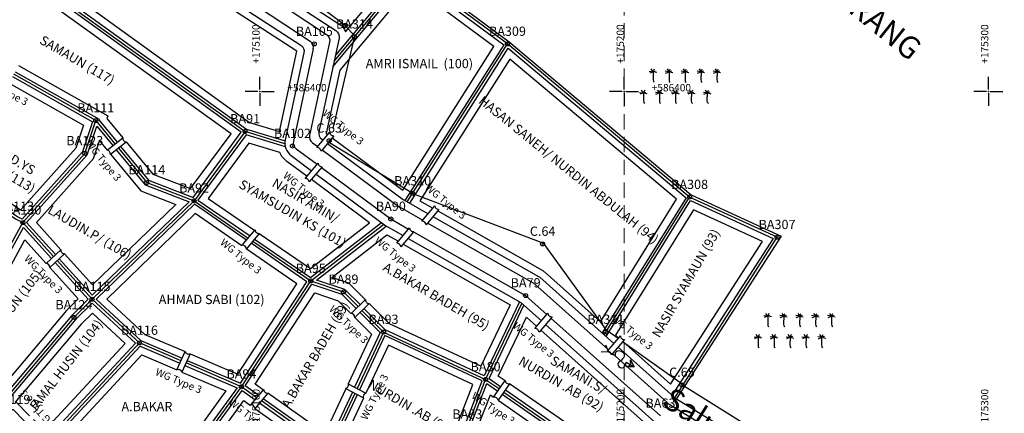
# Model space of a CAD drawing. Units: inches. Extents: x 34 to 16714, y -736 to 5208.
# Drawn here: x 15661 to 15726, y 3192 to 3218 of the extents above; entities that cross this region are included whole.
import ezdxf
from ezdxf.enums import TextEntityAlignment as Align

# ---------------------------------------------------------------- set-up
doc = ezdxf.new("R2010")
doc.units = ezdxf.units.IN
doc.header["$MEASUREMENT"] = 0
doc.linetypes.add('DASHDOT', pattern=[1, 0.5, -0.25, 0, -0.25])
doc.linetypes.add('DASHEDX2', pattern=[1.5, 1, -0.5])
for name, color, linetype in [('BANGUNAN', 5, 'Continuous'), ('BATAS DESA', 6, 'Continuous'), ('BULAT1', 7, 'Continuous'), ('Double', 144, 'Continuous'), ('Grid', 7, 'Continuous'), ('Nama 1', 7, 'Continuous'), ('PATOK1', 7, 'Continuous'), ('tambak', 7, 'Continuous'), ('Tanggul', 7, 'Continuous')]:
    doc.layers.add(name, color=color, linetype=linetype)
doc.layers.add('Sal_existing', color=1, linetype='Continuous', lineweight=15)
doc.styles.add('L100', font='simplex.shx', dxfattribs={"height": 0.254})
doc.styles.add('L240', font='simplex.shx', dxfattribs={"height": 0.61})
doc.styles.add('L80', font='simplex.shx', dxfattribs={"height": 0.203})

msp = doc.modelspace()

# ---------------------------------------------------------------- linework, layer by layer
at = {"color": 42, "lineweight": -3}
for points in [[(15702.748, 3214.586), (15702.678, 3214.414), (15702.545, 3214.593)], [(15703.596, 3214.593), (15703.729, 3214.414), (15703.799, 3214.586)], [(15704.647, 3214.593), (15704.78, 3214.414), (15704.85, 3214.586)], [(15705.698, 3214.593), (15705.831, 3214.414), (15705.901, 3214.586)], [(15706.749, 3214.593), (15706.881, 3214.414), (15706.952, 3214.586)], [(15702.412, 3214.445), (15702.678, 3214.414), (15702.443, 3214.32)], [(15702.678, 3214.414), (15702.67, 3213.906), (15702.686, 3213.781), (15702.74, 3213.719)], [(15702.912, 3214.359), (15702.678, 3214.414), (15702.834, 3214.461)], [(15703.494, 3214.32), (15703.729, 3214.414), (15703.463, 3214.445)], [(15703.729, 3214.414), (15703.721, 3213.906), (15703.737, 3213.781), (15703.791, 3213.719)], [(15703.885, 3214.461), (15703.729, 3214.414), (15703.963, 3214.359)], [(15704.545, 3214.32), (15704.78, 3214.414), (15704.514, 3214.445)], [(15704.78, 3214.414), (15704.772, 3213.906), (15704.787, 3213.781), (15704.842, 3213.719)], [(15704.936, 3214.461), (15704.78, 3214.414), (15705.014, 3214.359)], [(15705.596, 3214.32), (15705.831, 3214.414), (15705.565, 3214.445)], [(15705.831, 3214.414), (15705.823, 3213.906), (15705.838, 3213.781), (15705.893, 3213.719)], [(15705.987, 3214.461), (15705.831, 3214.414), (15706.065, 3214.359)], [(15706.647, 3214.32), (15706.881, 3214.414), (15706.616, 3214.445)], [(15706.881, 3214.414), (15706.874, 3213.906), (15706.889, 3213.781), (15706.944, 3213.719)], [(15707.038, 3214.461), (15706.881, 3214.414), (15707.116, 3214.359)], [(15702.113, 3213.194), (15702.042, 3213.022), (15701.909, 3213.202)], [(15703.164, 3213.194), (15703.093, 3213.022), (15702.96, 3213.202)], [(15704.215, 3213.194), (15704.144, 3213.022), (15704.011, 3213.202)], [(15705.266, 3213.194), (15705.195, 3213.022), (15705.062, 3213.202)], [(15706.011, 3212.929), (15706.246, 3213.022), (15706.113, 3213.202)], [(15706.402, 3213.069), (15706.246, 3213.022), (15706.316, 3213.194)], [(15701.776, 3213.054), (15702.042, 3213.022), (15701.808, 3212.929)], [(15702.042, 3213.022), (15702.035, 3212.515), (15702.05, 3212.39), (15702.105, 3212.327)], [(15702.277, 3212.968), (15702.042, 3213.022), (15702.199, 3213.069)], [(15703.328, 3212.968), (15703.093, 3213.022), (15702.827, 3213.054)], [(15702.859, 3212.929), (15703.093, 3213.022), (15703.25, 3213.069)], [(15703.093, 3213.022), (15703.085, 3212.515), (15703.101, 3212.39), (15703.156, 3212.327)], [(15703.878, 3213.054), (15704.144, 3213.022), (15703.91, 3212.929)], [(15704.301, 3213.069), (15704.144, 3213.022), (15704.136, 3212.515), (15704.152, 3212.39), (15704.207, 3212.327)], [(15704.144, 3213.022), (15704.379, 3212.968)], [(15704.929, 3213.054), (15705.195, 3213.022), (15704.961, 3212.929)], [(15705.195, 3213.022), (15705.187, 3212.515), (15705.203, 3212.39), (15705.258, 3212.327)], [(15705.43, 3212.968), (15705.195, 3213.022), (15705.352, 3213.069)], [(15706.309, 3212.327), (15706.254, 3212.39), (15706.238, 3212.515), (15706.246, 3213.022), (15705.98, 3213.054)], [(15706.246, 3213.022), (15706.481, 3212.968)], [(15709.959, 3198.357), (15710.225, 3198.326), (15709.99, 3198.232)], [(15710.295, 3198.498), (15710.225, 3198.326), (15710.092, 3198.506)], [(15710.225, 3198.326), (15710.217, 3197.818), (15710.233, 3197.694), (15710.287, 3197.631)], [(15710.46, 3198.272), (15710.225, 3198.326), (15710.381, 3198.373)], [(15711.041, 3198.232), (15711.276, 3198.326), (15711.01, 3198.357)], [(15711.143, 3198.506), (15711.276, 3198.326), (15711.346, 3198.498)], [(15711.276, 3198.326), (15711.268, 3197.818), (15711.284, 3197.694), (15711.338, 3197.631)], [(15711.432, 3198.373), (15711.276, 3198.326), (15711.51, 3198.272)], [(15712.092, 3198.232), (15712.327, 3198.326), (15712.061, 3198.357)], [(15712.194, 3198.506), (15712.327, 3198.326), (15712.397, 3198.498)], [(15712.327, 3198.326), (15712.319, 3197.818), (15712.335, 3197.694), (15712.389, 3197.631)], [(15712.483, 3198.373), (15712.327, 3198.326), (15712.561, 3198.272)], [(15713.143, 3198.232), (15713.378, 3198.326), (15713.112, 3198.357)], [(15713.245, 3198.506), (15713.378, 3198.326), (15713.448, 3198.498)], [(15713.378, 3198.326), (15713.37, 3197.818), (15713.386, 3197.694), (15713.44, 3197.631)], [(15713.534, 3198.373), (15713.378, 3198.326), (15713.612, 3198.272)], [(15714.194, 3198.232), (15714.429, 3198.326), (15714.163, 3198.357)], [(15714.296, 3198.506), (15714.429, 3198.326), (15714.499, 3198.498)], [(15714.429, 3198.326), (15714.421, 3197.818), (15714.436, 3197.694), (15714.491, 3197.631)], [(15714.585, 3198.373), (15714.429, 3198.326), (15714.663, 3198.272)], [(15709.324, 3196.966), (15709.589, 3196.935), (15709.355, 3196.841)], [(15709.66, 3197.107), (15709.589, 3196.935), (15709.457, 3197.114)], [(15709.824, 3196.88), (15709.589, 3196.935), (15709.746, 3196.982)], [(15710.875, 3196.88), (15710.64, 3196.935), (15710.374, 3196.966)], [(15710.406, 3196.841), (15710.64, 3196.935), (15710.797, 3196.982)], [(15710.711, 3197.107), (15710.64, 3196.935), (15710.507, 3197.114)], [(15711.425, 3196.966), (15711.691, 3196.935), (15711.457, 3196.841)], [(15711.762, 3197.107), (15711.691, 3196.935), (15711.558, 3197.114)], [(15711.848, 3196.982), (15711.691, 3196.935), (15711.684, 3196.427), (15711.699, 3196.302), (15711.754, 3196.24)], [(15712.476, 3196.966), (15712.742, 3196.935), (15712.508, 3196.841)], [(15712.813, 3197.107), (15712.742, 3196.935), (15712.609, 3197.114)], [(15712.977, 3196.88), (15712.742, 3196.935), (15712.899, 3196.982)], [(15713.856, 3196.24), (15713.801, 3196.302), (15713.785, 3196.427), (15713.793, 3196.935), (15713.527, 3196.966)], [(15713.559, 3196.841), (15713.793, 3196.935), (15713.66, 3197.114)], [(15713.95, 3196.982), (15713.793, 3196.935), (15713.864, 3197.107)], [(15709.589, 3196.935), (15709.582, 3196.427), (15709.597, 3196.302), (15709.652, 3196.24)], [(15710.64, 3196.935), (15710.633, 3196.427), (15710.648, 3196.302), (15710.703, 3196.24)], [(15711.691, 3196.935), (15711.926, 3196.88)], [(15712.742, 3196.935), (15712.734, 3196.427), (15712.75, 3196.302), (15712.805, 3196.24)], [(15713.793, 3196.935), (15714.028, 3196.88)]]:
    msp.add_lwpolyline(points, dxfattribs=at)
at = {"layer": 'BANGUNAN', "lineweight": -3}
for points in [[(15699.534, 3196.426), (15699.738, 3195.981), (15699.25, 3195.942)], [(15699.738, 3195.981), (15700.184, 3195.719)], [(15700.89, 3195.304), (15701.423, 3194.991)]]:
    msp.add_lwpolyline(points, dxfattribs=at)
msp.add_lwpolyline([(15701.423, 3194.991), (15700.914, 3194.981), (15701.207, 3195.118), (15701.184, 3195.442)], close=True, dxfattribs=at)
msp.add_open_spline([(15700.184, 3195.719), (15700.185, 3195.817), (15700.187, 3196.007), (15700.544, 3196.108), (15700.896, 3195.776), (15700.612, 3195.424), (15700.215, 3195.195), (15700.56, 3194.836), (15700.856, 3195.03), (15700.879, 3195.211), (15700.89, 3195.304)], degree=3, knots=[0, 0, 0, 0, 2.19934, 4.268021, 7.681409, 11.019393, 13.992759, 16.863103, 18.986773, 21.280737, 21.280737, 21.280737, 21.280737], dxfattribs=at)
at = {"layer": 'BULAT1', "color": 1, "ltscale": 10}
for centre in [(15682.394, 3217.462), (15682.394, 3217.462), (15682.394, 3217.462), (15682.992, 3216.719), (15680.352, 3216.239), (15693.072, 3216.239), (15665.952, 3211.199), (15675.792, 3210.479), (15681.329, 3209.87), (15681.329, 3209.87), (15681.329, 3209.87), (15678.912, 3209.519), (15665.232, 3209.039), (15669.312, 3207.119), (15672.432, 3205.919), (15686.832, 3206.399), (15705.072, 3206.159), (15685.392, 3204.719), (15661.152, 3204.479), (15710.832, 3203.519), (15695.392, 3203.074), (15695.392, 3203.074), (15695.392, 3203.074), (15680.112, 3200.639), (15665.712, 3199.439), (15682.272, 3199.919), (15694.272, 3199.679), (15664.512, 3198.239), (15684.912, 3197.279), (15699.552, 3197.279), (15668.832, 3196.559), (15675.552, 3193.679), (15691.632, 3194.159), (15704.568, 3193.792), (15704.568, 3193.792), (15704.568, 3193.792)]:
    msp.add_circle(centre, 0.132, dxfattribs=at)
for p in [(15682.394, 3217.462), (15682.394, 3217.462), (15682.394, 3217.462), (15682.992, 3216.719), (15680.352, 3216.239), (15693.072, 3216.239), (15665.952, 3211.199), (15675.792, 3210.479), (15678.912, 3209.519), (15681.329, 3209.87), (15681.329, 3209.87), (15681.329, 3209.87), (15665.232, 3209.039), (15669.312, 3207.119), (15686.832, 3206.399), (15705.072, 3206.159), (15672.432, 3205.919), (15661.152, 3204.479), (15685.392, 3204.719), (15710.832, 3203.519), (15695.392, 3203.074), (15695.392, 3203.074), (15695.392, 3203.074), (15680.112, 3200.639), (15682.272, 3199.919), (15694.272, 3199.679), (15665.712, 3199.439), (15664.512, 3198.239), (15684.912, 3197.279), (15699.552, 3197.279), (15668.832, 3196.559), (15691.632, 3194.159), (15704.568, 3193.792), (15704.568, 3193.792), (15704.568, 3193.792), (15675.552, 3193.679)]:
    msp.add_point(p, dxfattribs=at)
at = {"layer": 'Double', "color": 6}
for p, q in [((15666.698, 3209.256), (15667.738, 3210.069)), ((15680.524, 3209.423), (15681.376, 3210.431)), ((15681.647, 3210.195), (15680.795, 3209.186)), ((15667.955, 3209.782), (15666.915, 3208.969)), ((15679.75, 3207.391), (15680.602, 3208.4)), ((15680.874, 3208.163), (15680.022, 3207.155)), ((15687.439, 3204.58), (15688.29, 3205.588)), ((15688.562, 3205.351), (15687.71, 3204.343)), ((15685.778, 3203.119), (15686.63, 3204.128)), ((15675.606, 3202.994), (15676.458, 3204.003)), ((15676.729, 3203.766), (15675.877, 3202.758)), ((15686.901, 3203.891), (15686.05, 3202.883)), ((15662.687, 3201.796), (15663.651, 3202.698)), ((15663.892, 3202.432), (15662.929, 3201.529)), ((15682.774, 3198.496), (15683.714, 3199.423)), ((15683.963, 3199.162), (15683.022, 3198.236)), ((15694.887, 3197.507), (15695.739, 3198.515)), ((15696.01, 3198.279), (15695.158, 3197.27)), ((15699.662, 3196.014), (15700.514, 3197.022)), ((15700.786, 3196.785), (15699.934, 3195.777)), ((15671.305, 3194.794), (15671.845, 3195.999)), ((15672.171, 3195.846), (15671.631, 3194.642)), ((15682.584, 3193.867), (15683.752, 3193.251)), ((15692.166, 3192.996), (15692.923, 3194.077)), ((15693.215, 3193.866), (15692.458, 3192.785)), ((15676.172, 3192.481), (15677.024, 3193.49)), ((15677.295, 3193.253), (15676.443, 3192.245)), ((15683.579, 3192.936), (15682.411, 3193.551))]:
    msp.add_line(p, q, dxfattribs=at)
at = {"layer": 'Double', "color": 144}
for points in [[(15622.392, 3274.453), (15631.634, 3266.185), (15629.71, 3263.54), (15635.466, 3258.014), (15639.807, 3262.597), (15644.563, 3256.339), (15644.333, 3255.879), (15647.725, 3252.713), (15649.643, 3254.152), (15656.954, 3247.572), (15660.503, 3244.259), (15660.665, 3244.259), (15663.629, 3244.506), (15666.824, 3240.779), (15663.987, 3240.779), (15669.673, 3235.093), (15686.703, 3221.181), (15693.184, 3216.38), (15705.169, 3206.313), (15711.096, 3203.596), (15704.184, 3192.865)], [(15665.122, 3227.92), (15669.593, 3234.694), (15686.338, 3221.015), (15681.74, 3215.497)], [(15661.153, 3221.25), (15675.874, 3210.642), (15678.424, 3209.858)], [(15667.588, 3209.495), (15669.421, 3207.27), (15672.369, 3206.136), (15675.539, 3210.439), (15660.947, 3220.954)], [(15681.577, 3214.74), (15686.622, 3220.793), (15692.831, 3216.194), (15686.322, 3205.93)], [(15686.635, 3205.752), (15693.114, 3215.969), (15704.837, 3206.122), (15699.303, 3197.218)], [(15660.479, 3214.094), (15665.735, 3211.115), (15665.073, 3209.131), (15661.11, 3204.701), (15660.764, 3204.874), (15658.618, 3206.35)], [(15660.649, 3214.411), (15666.17, 3211.283), (15666.155, 3211.237), (15667.359, 3209.773)], [(15663.302, 3202.372), (15661.394, 3204.48), (15665.391, 3208.947), (15666.02, 3210.833)], [(15666.02, 3210.833), (15667.076, 3209.552)], [(15678.444, 3209.475), (15675.861, 3210.269), (15672.688, 3205.962), (15676.12, 3203.602)], [(15667.305, 3209.274), (15669.203, 3206.968), (15672.104, 3205.852)], [(15672.104, 3205.852), (15665.721, 3199.698), (15663.543, 3202.105)], [(15675.886, 3203.326), (15672.451, 3205.687), (15665.975, 3199.442), (15668.932, 3196.712), (15671.644, 3195.55)], [(15699.575, 3196.975), (15705.141, 3205.929), (15710.569, 3203.442), (15703.912, 3193.107)], [(15663.28, 3201.859), (15665.464, 3199.445), (15664.38, 3198.361), (15659.206, 3192.246), (15655.385, 3195.168), (15657.938, 3199.81), (15659.858, 3201.73), (15661.189, 3204.17), (15663.039, 3202.126)], [(15676.418, 3203.398), (15680.106, 3200.862), (15684.788, 3204.48)], [(15683.366, 3199.08), (15682.37, 3200.076), (15680.489, 3200.703), (15685.089, 3204.257)], [(15671.975, 3195.408), (15675.484, 3193.904), (15679.865, 3200.59), (15676.184, 3203.121)], [(15676.689, 3193.094), (15675.798, 3193.726), (15680.187, 3200.424), (15682.175, 3199.762), (15683.11, 3198.827)], [(15661.52, 3191.166), (15662.587, 3190.098), (15668.578, 3196.549), (15665.717, 3199.189), (15664.645, 3198.117), (15659.62, 3192.179), (15660.507, 3192.179), (15661.266, 3191.42)], [(15693.877, 3199.269), (15691.547, 3194.397), (15685.017, 3197.429), (15683.621, 3198.825)], [(15691.861, 3194.22), (15694.164, 3199.036)], [(15683.364, 3198.573), (15684.696, 3197.241), (15683.009, 3193.643)], [(15684.11, 3188.278), (15686.553, 3186.946), (15690.276, 3191.134), (15691.404, 3194.067), (15684.999, 3197.04), (15683.328, 3193.475)], [(15667.264, 3189.284), (15662.954, 3189.964), (15668.878, 3196.344), (15671.496, 3195.221)], [(15671.827, 3195.08), (15675.274, 3193.602), (15671.632, 3188.594), (15667.62, 3189.227)], [(15692.712, 3189.426), (15690.647, 3191.097), (15691.718, 3193.881)], [(15691.718, 3193.881), (15692.437, 3193.383)], [(15691.861, 3194.22), (15692.643, 3193.678)], [(15671.963, 3188.438), (15675.593, 3193.429), (15676.456, 3192.818)], [(15682.856, 3193.316), (15681.241, 3189.87), (15676.984, 3192.885)], [(15683.175, 3193.148), (15681.547, 3189.676), (15683.794, 3188.45)], [(15692.733, 3193.178), (15697.608, 3189.803), (15695.448, 3187.211), (15692.991, 3189.199)], [(15692.939, 3193.473), (15697.977, 3189.986), (15700.262, 3188.31)], [(15676.751, 3192.609), (15681.071, 3189.55), (15679.25, 3186.591), (15677.215, 3184.556), (15671.963, 3188.438)]]:
    msp.add_lwpolyline(points, dxfattribs=at)
at = {"layer": 'Double', "color": 6}
for points in [[(15661.427, 3221.644), (15676.09, 3211.078), (15678.061, 3210.471), (15679.195, 3215.763), (15663.711, 3225.804)], [(15667.967, 3209.791), (15669.711, 3207.673), (15672.199, 3206.716), (15674.865, 3210.334), (15660.673, 3220.56)], [(15660.876, 3214.834), (15666.75, 3211.505), (15666.694, 3211.337), (15667.738, 3210.069)], [(15660.251, 3213.671), (15665.154, 3210.893), (15664.649, 3209.377), (15660.998, 3205.296), (15658.887, 3206.747)], [(15663.652, 3202.7), (15662.04, 3204.481), (15665.815, 3208.701), (15666.201, 3209.859), (15666.697, 3209.256)], [(15678.074, 3209.086), (15676.046, 3209.71), (15673.368, 3206.077), (15676.431, 3203.971)], [(15666.926, 3208.978), (15668.913, 3206.565), (15671.228, 3205.675), (15665.745, 3200.387), (15663.894, 3202.433)], [(15676.729, 3203.766), (15680.09, 3201.456), (15683.993, 3204.472), (15680.156, 3207.314)], [(15675.575, 3202.958), (15672.502, 3205.07), (15666.674, 3199.449), (15669.197, 3197.121), (15671.84, 3195.988)], [(15683.708, 3199.417), (15682.629, 3200.496), (15681.495, 3200.874), (15685.129, 3203.682), (15685.889, 3203.251)], [(15662.93, 3201.531), (15664.802, 3199.462), (15664.026, 3198.686), (15659.134, 3192.905), (15656.004, 3195.298), (15658.325, 3199.519), (15660.246, 3201.44), (15661.287, 3203.347), (15662.688, 3201.798)], [(15686.207, 3203.07), (15693.251, 3199.072), (15691.318, 3195.032), (15685.296, 3197.828), (15683.963, 3199.162)], [(15672.171, 3195.846), (15675.304, 3194.504), (15679.207, 3200.461), (15675.873, 3202.753)], [(15677, 3193.462), (15676.453, 3193.85), (15680.386, 3199.852), (15681.916, 3199.342), (15682.768, 3198.49)], [(15661.852, 3191.513), (15662.575, 3190.79), (15667.898, 3196.523), (15665.731, 3198.524), (15664.998, 3197.792), (15660.655, 3192.659), (15660.706, 3192.659), (15661.597, 3191.767)], [(15683.022, 3198.236), (15684.118, 3197.14), (15682.584, 3193.867)], [(15684.328, 3188.706), (15686.448, 3187.55), (15689.859, 3191.388), (15690.795, 3193.82), (15685.231, 3196.403), (15683.753, 3193.251)], [(15667.311, 3189.762), (15663.919, 3190.298), (15669, 3195.769), (15671.3, 3194.783)], [(15671.631, 3194.642), (15674.532, 3193.398), (15671.416, 3189.114), (15667.668, 3189.706)], [(15682.431, 3193.54), (15681.05, 3190.594), (15677.295, 3193.253)], [(15693.021, 3189.792), (15691.221, 3191.25), (15691.947, 3193.138), (15692.162, 3192.99)], [(15673.274, 3188.066), (15672.631, 3188.54), (15675.703, 3192.764), (15676.145, 3192.45)], [(15683.6, 3192.924), (15682.173, 3189.881), (15684.012, 3188.878)], [(15692.458, 3192.785), (15696.903, 3189.707), (15695.382, 3187.881), (15693.301, 3189.566)], [(15676.44, 3192.241), (15680.426, 3189.418), (15678.871, 3186.891), (15677.168, 3185.188), (15673.564, 3187.851)]]:
    msp.add_lwpolyline(points, dxfattribs=at)
at = {"layer": 'Double', "color": 144}
msp.add_lwpolyline([(15677.96, 3210, -0.006293), (15677.968, 3210.038)], format="xyb", dxfattribs=at)
at = {"layer": 'Double', "color": 6}
msp.add_lwpolyline([(15679.866, 3207.528), (15678.546, 3208.506, -0.125749), (15678.074, 3209.086)], format="xyb", dxfattribs=at)
for centre, radius, start, end in [((15667.982, 3210.028), 0.248, 170.54703, 263.63345), ((15681.623, 3210.442), 0.248, 182.35669, 275.44311), ((15680.535, 3209.161), 0.262, 5.45949, 92.39089), ((15666.655, 3208.998), 0.262, 353.64983, 80.58124), ((15680.85, 3208.41), 0.248, 182.35669, 275.44311), ((15679.761, 3207.13), 0.262, 5.45949, 92.39089), ((15688.538, 3205.598), 0.248, 182.35669, 275.44311), ((15686.878, 3204.138), 0.248, 182.35669, 275.44311), ((15687.45, 3204.318), 0.262, 5.45949, 92.39089), ((15676.705, 3204.013), 0.248, 182.35669, 275.44311), ((15675.617, 3202.733), 0.262, 5.45949, 92.39089), ((15685.789, 3202.858), 0.262, 5.45949, 92.39089), ((15663.898, 3202.679), 0.248, 175.64796, 268.73438), ((15662.667, 3201.535), 0.262, 358.75076, 85.68217), ((15683.962, 3199.41), 0.248, 177.12087, 270.20729), ((15682.761, 3198.235), 0.262, 0.22366, 87.15507), ((15695.987, 3198.526), 0.248, 182.35669, 275.44311), ((15694.898, 3197.245), 0.262, 5.45949, 92.39089), ((15700.762, 3197.032), 0.248, 182.35669, 275.44311), ((15672.08, 3196.077), 0.248, 198.39049, 291.47691), ((15699.673, 3195.752), 0.262, 5.45949, 92.39089), ((15671.387, 3194.546), 0.262, 21.49328, 108.42469), ((15682.348, 3193.791), 0.248, 284.75433, 17.84075), ((15693.169, 3194.11), 0.248, 187.5515, 280.63792), ((15677.272, 3193.5), 0.248, 182.35669, 275.44311), ((15683.832, 3193.002), 0.262, 107.85713, 194.78853), ((15676.183, 3192.22), 0.262, 5.45949, 92.39089), ((15692.201, 3192.736), 0.262, 10.65429, 97.5857)]:
    msp.add_arc(centre, radius, start, end, dxfattribs=at)
at = {"layer": 'Grid', "color": 0, "linetype": 'DASHEDX2', "lineweight": 5}
msp.add_lwpolyline([(15700.752, 3981.119), (15700.752, 3021.119)], dxfattribs=at)
at = {"layer": 'Grid', "color": 3, "linetype": 'DASHDOT', "lineweight": 30, "ltscale": 10}
for points in [[(15676.752, 3213.239), (15676.752, 3214.079)], [(15700.752, 3213.239), (15700.752, 3214.079)], [(15724.752, 3213.239), (15724.752, 3214.079)], [(15676.632, 3213.119), (15675.792, 3213.119)], [(15676.752, 3212.999), (15676.752, 3212.159)], [(15676.872, 3213.119), (15677.712, 3213.119)], [(15700.632, 3213.119), (15699.792, 3213.119)], [(15700.752, 3212.999), (15700.752, 3212.159)], [(15700.872, 3213.119), (15701.712, 3213.119)], [(15724.632, 3213.119), (15723.792, 3213.119)], [(15724.752, 3212.999), (15724.752, 3212.159)], [(15724.872, 3213.119), (15725.712, 3213.119)]]:
    msp.add_lwpolyline(points, dxfattribs=at)
for p in [(15676.752, 3213.119), (15700.752, 3213.119), (15724.752, 3213.119)]:
    msp.add_point(p, dxfattribs=at)
at = {"layer": 'Sal_existing', "color": 1, "lineweight": 30}
for p, q in [((15664.368, 3226.82), (15680.079, 3216.42)), ((15680.284, 3215.919), (15678.977, 3209.821)), ((15679.161, 3209.335), (15680.533, 3208.318)), ((15680.823, 3208.104), (15685.392, 3204.719)), ((15685.392, 3204.719), (15686.566, 3204.053)), ((15686.885, 3203.872), (15694.228, 3199.704)), ((15694.31, 3199.645), (15695.669, 3198.433)), ((15695.938, 3198.193), (15703.152, 3191.759))]:
    msp.add_line(p, q, dxfattribs=at)
at = {"layer": 'Sal_existing', "color": 1, "lineweight": -3, "ltscale": 10}
for points in [[(15681.589, 3210.684), (15683.03, 3216.754), (15682.394, 3217.462), (15666.09, 3229.713), (15654.598, 3236.411)], [(15700.368, 3196.85), (15699.621, 3197.384), (15695.473, 3203.105), (15686.907, 3206.348), (15681.362, 3209.727), (15681.405, 3209.908)], [(15704.647, 3193.792), (15700.662, 3196.64)], [(15729.154, 3170.433), (15727.872, 3170.639), (15729.552, 3174.239), (15730.355, 3175.582), (15716.09, 3186.616), (15704.568, 3193.792)]]:
    msp.add_lwpolyline(points, dxfattribs=at)
at = {"layer": 'Sal_existing', "color": 1, "lineweight": 30, "ltscale": 10}
for points in [[(15658.058, 3231.695), (15663.018, 3228.625), (15663.842, 3228.32), (15681.155, 3216.859, -0.308554), (15681.36, 3216.358), (15680.045, 3210.225, 0.294154), (15680.229, 3209.738), (15680.574, 3209.483)], [(15699.732, 3196.096), (15694.873, 3200.429, 0.053071), (15694.791, 3200.489), (15687.804, 3204.454)]]:
    msp.add_lwpolyline(points, format="xyb", dxfattribs=at)
for points in [[(15680.864, 3209.268), (15685.964, 3205.49)], [(15687.485, 3204.635), (15685.866, 3205.554)], [(15703.791, 3192.475), (15700.001, 3195.856)], [(15703.655, 3192.577), (15717.335, 3184.177)]]:
    msp.add_lwpolyline(points, dxfattribs=at)
at = {"layer": 'Sal_existing', "color": 1, "lineweight": 30}
for centre, start, end in [((15679.814, 3216.019), 347.90524, 56.49656), ((15679.446, 3209.721), 167.90524, 233.47114), ((15693.991, 3199.287), 48.27049, 60.42216)]:
    msp.add_arc(centre, 0.48, start, end, dxfattribs=at)
at = {"layer": 'tambak', "lineweight": -3, "ltscale": 10}
for points in [[(15681.654, 3215.099), (15686.592, 3221.039), (15669.552, 3234.959)], [(15661.05, 3221.102), (15675.792, 3210.479), (15672.432, 3205.919), (15665.712, 3199.439), (15668.832, 3196.559), (15662.592, 3189.839), (15662.592, 3189.119), (15662.832, 3188.399), (15661.632, 3186.719), (15663.072, 3184.079)], [(15686.478, 3205.841), (15693.072, 3216.239), (15686.592, 3221.039)], [(15699.441, 3197.095), (15705.072, 3206.159), (15693.072, 3216.239)], [(15665.952, 3211.199), (15660.564, 3214.253)], [(15649.431, 3187.634), (15653.712, 3193.199), (15654.672, 3194.879), (15655.152, 3195.119), (15657.792, 3199.919), (15659.712, 3201.839), (15661.152, 3204.479), (15665.232, 3209.039), (15665.952, 3211.199), (15667.218, 3209.663)], [(15678.416, 3209.672), (15675.792, 3210.479)], [(15667.447, 3209.385), (15669.312, 3207.119), (15672.432, 3205.919), (15676.003, 3203.464)], [(15658.517, 3206.201), (15660.672, 3204.719), (15661.152, 3204.479), (15663.17, 3202.249)], [(15704.104, 3192.936), (15710.832, 3203.519), (15705.072, 3206.159)], [(15676.573, 3192.956), (15675.552, 3193.679), (15680.112, 3200.639), (15684.938, 3204.368)], [(15676.301, 3203.259), (15680.112, 3200.639), (15682.272, 3199.919), (15683.238, 3198.953)], [(15663.412, 3201.982), (15665.712, 3199.439), (15664.512, 3198.239), (15659.232, 3191.999), (15655.152, 3195.119)], [(15692.595, 3189.288), (15690.432, 3191.039), (15691.632, 3194.159), (15694.024, 3199.161)], [(15683.492, 3198.699), (15684.912, 3197.279), (15683.168, 3193.559)], [(15684.912, 3197.279), (15691.632, 3194.159), (15692.54, 3193.53)], [(15671.57, 3195.386), (15668.832, 3196.559)], [(15665.742, 3174.47), (15664.512, 3175.199), (15666.912, 3178.559), (15665.952, 3179.279), (15667.632, 3181.679), (15668.352, 3182.399), (15674.112, 3179.519), (15677.232, 3184.319), (15671.712, 3188.399), (15675.552, 3193.679), (15671.901, 3195.244)], [(15683.015, 3193.232), (15681.312, 3189.599), (15683.712, 3188.29)], [(15692.836, 3193.326), (15697.872, 3189.839), (15695.472, 3186.959), (15692.875, 3189.061)], [(15677.232, 3184.319), (15679.392, 3186.479), (15681.312, 3189.599), (15676.868, 3192.747)]]:
    msp.add_lwpolyline(points, dxfattribs=at)
at = {"layer": 'Tanggul', "color": 4, "ltscale": 10}
for points in [[(15655.618, 3234.156), (15658.382, 3232.145, 0.018624), (15658.411, 3232.126), (15663.388, 3229.045), (15681.771, 3217.117, -0.311073), (15681.979, 3216.614), (15680.66, 3210.457, 0.294154), (15680.843, 3209.97), (15680.931, 3209.905)], [(15663.971, 3226.207), (15679.456, 3216.166, -0.311147), (15679.664, 3215.663), (15678.437, 3209.937, 0.294154), (15678.832, 3208.891), (15680.176, 3207.896)], [(15681.221, 3209.69), (15686.195, 3206.006, 0.030339), (15686.244, 3205.974), (15687.848, 3205.064)], [(15680.466, 3207.681), (15685.067, 3204.273, 0.030339), (15685.116, 3204.241), (15686.204, 3203.624)], [(15688.166, 3204.883), (15695.114, 3200.94, -0.053071), (15695.197, 3200.881), (15700.088, 3196.518)], [(15695.582, 3197.771), (15702.79, 3191.343, 0.04444), (15702.858, 3191.292), (15704.398, 3190.347)], [(15700.357, 3196.278), (15704.026, 3193.005, 0.04444), (15704.095, 3192.955), (15717.623, 3184.648)]]:
    msp.add_lwpolyline(points, format="xyb", dxfattribs=at)
at = {"layer": 'Tanggul', "color": 6, "ltscale": 10}
for points in [[(15682.409, 3217.05), (15685.659, 3220.95), (15669.701, 3233.986), (15665.789, 3228.059), (15682.032, 3217.52, -0.160922), (15682.409, 3217.05, -0.160922)], [(15688.481, 3205.256), (15695.351, 3201.357, -0.053071), (15695.516, 3201.239), (15699.196, 3197.957), (15704.21, 3206.022), (15693.226, 3215.248), (15687.311, 3205.921)]]:
    msp.add_lwpolyline(points, format="xyb", dxfattribs=at)
for points in [[(15681.531, 3210.058), (15686.185, 3206.611), (15692.186, 3216.074), (15686.7, 3220.138), (15682.022, 3214.524), (15681.129, 3210.356), (15681.242, 3210.273)], [(15687.311, 3205.921), (15688.163, 3205.437)], [(15700.667, 3196.645), (15703.813, 3193.839), (15709.865, 3203.236), (15705.326, 3205.317), (15700.196, 3197.065)], [(15692.919, 3194.071), (15692.47, 3194.382), (15694.322, 3198.252)], [(15694.322, 3198.252), (15695.003, 3197.644)], [(15695.272, 3197.405), (15702.239, 3191.19), (15701.156, 3188.249), (15700.864, 3188.464)], [(15700.196, 3197.065), (15700.398, 3196.885)], [(15700.573, 3188.677), (15698.255, 3190.377), (15693.215, 3193.866)]]:
    msp.add_lwpolyline(points, dxfattribs=at)
at = {"layer": 'Tanggul', "color": 4, "ltscale": 10}
msp.add_lwpolyline([(15686.523, 3203.443), (15693.949, 3199.228), (15695.313, 3198.011)], dxfattribs=at)

# ---------------------------------------------------------------- texts
at = {"layer": 'BATAS DESA', "linetype": 'DASHDOT', "lineweight": 30, "ltscale": 10, "style": 'L240'}
msp.add_text(' DESA JEUMEURANG', height=1.464, rotation=321.28897, dxfattribs=at).set_placement((15704.706, 3226.998))
msp.add_text(' DESA JEUMEURANG', height=1.464, rotation=321.28897, dxfattribs=at).set_placement((15704.706, 3226.998))
msp.add_text(' DESA JEUMEURANG', height=1.464, rotation=321.28897, dxfattribs=at).set_placement((15704.706, 3226.998))
at = {"layer": 'BATAS DESA', "linetype": 'DASHDOT', "ltscale": 10, "style": 'L240'}
msp.add_text(' DESA JEUMEURANG', height=1.464, rotation=321.28897, dxfattribs=at).set_placement((15704.706, 3226.998))
at = {"layer": 'Grid', "color": 3, "linetype": 'DASHDOT', "lineweight": 30, "ltscale": 10, "style": 'L80'}
for s, p in [('+175100', (15676.752, 3216.239)), ('+175200', (15700.752, 3216.239)), ('+175300', (15724.752, 3216.239)), ('+175100', (15676.752, 3192.239)), ('+175200', (15700.752, 3192.239)), ('+175300', (15724.752, 3192.239))]:
    msp.add_text(s, height=0.4872, rotation=90, dxfattribs=at).set_placement(p, align=Align.CENTER)
for p in [(15679.872, 3213.119), (15703.872, 3213.119)]:
    msp.add_text('+586400', height=0.4872, dxfattribs=at).set_placement(p, align=Align.CENTER)
at = {"layer": 'Nama 1', "ltscale": 10, "style": 'L100'}
for s, rotation, p in [('SAMAUN (117)', 329.74952, (15664.739, 3215.182)), ('HASAN SANEH/ NURDIN ABDULAH (94)', 321.09834, (15697.112, 3207.954)), ('M.DAUD.YS', 329.74952, (15660.021, 3208.96)), ('JAMAL HS (113)', 329.74952, (15659.303, 3208.182)), ('NASIR AMIN/', 329.74952, (15679.783, 3205.934)), ('SYAMSUDIN KS (101)', 329.74952, (15678.923, 3205.074)), ('LAUDIN.P/ (106)', 329.74952, (15665.559, 3203.848)), ('NASIR SYAMAUN (93)', 60.1344, (15704.828, 3200.494)), ('A.BAKAR BADEH (95)', 329.74952, (15688.388, 3199.629)), ('HUSEN HARUN (105)', 52.28398, (15659.805, 3198.13)), ('A.BAKAR BADEH (99)', 59.74952, (15680.422, 3195.786)), ('JAMAL HUSIN (104)', 52.28398, (15663.936, 3195.035)), ('NURDIN .AB (92)', 329.74952, (15696.62, 3193.863)), ('SAMANI.S/', 329.74952, (15697.754, 3194.454)), ('NURDIN .AB (96)', 329.74952, (15686.71, 3192.336))]:
    msp.add_text(s, height=0.6096, rotation=rotation, dxfattribs=at).set_placement(p, align=Align.MIDDLE_CENTER)
for s, p in [('AMRI ISMAIL  (100)', (15687.273, 3214.95)), ('AHMAD SABI (102)', (15673.59, 3199.423)), ('A.BAKAR', (15669.326, 3192.371))]:
    msp.add_text(s, height=0.6096, dxfattribs=at).set_placement(p, align=Align.MIDDLE_CENTER)
at = {"layer": 'PATOK1', "color": 3, "ltscale": 10, "style": 'L100'}
for s, p in [('BA314', (15682.992, 3217.559)), ('BA105', (15680.352, 3217.079)), ('BA309', (15693.072, 3217.079)), ('BA111', (15665.952, 3212.039)), ('BA91', (15675.792, 3211.319)), ('BA102', (15678.912, 3210.359)), ('C.63', (15681.329, 3210.71)), ('C.63', (15681.329, 3210.71)), ('C.63', (15681.329, 3210.71)), ('BA123', (15665.232, 3209.879)), ('BA114', (15669.312, 3207.959)), ('BA310', (15686.832, 3207.239)), ('BA92', (15672.432, 3206.759)), ('BA308', (15705.072, 3206.999)), ('BA113', (15660.672, 3205.559)), ('BA130', (15661.152, 3205.319)), ('BA90', (15685.392, 3205.559)), ('C.64', (15695.392, 3203.914)), ('C.64', (15695.392, 3203.914)), ('C.64', (15695.392, 3203.914)), ('BA307', (15710.832, 3204.359)), ('BA95', (15680.112, 3201.479)), ('BA89', (15682.272, 3200.759)), ('BA115', (15665.712, 3200.279)), ('BA79', (15694.272, 3200.519)), ('BA124', (15664.512, 3199.079)), ('BA93', (15684.912, 3198.119)), ('BA311', (15699.552, 3198.119)), ('BA116', (15668.832, 3197.399)), ('BA80', (15691.632, 3194.999)), ('BA94', (15675.552, 3194.519)), ('C.65', (15704.568, 3194.632)), ('C.65', (15704.568, 3194.632)), ('C.65', (15704.568, 3194.632)), ('BA119', (15660.432, 3192.839)), ('BA63', (15703.152, 3192.599)), ('BA83', (15690.432, 3191.879))]:
    msp.add_text(s, height=0.6096, dxfattribs=at).set_placement(p, align=Align.MIDDLE_CENTER)
at = {"layer": 'Sal_existing', "color": 1, "lineweight": -3, "ltscale": 10, "style": 'L240'}
msp.add_text('Saluran Irigasi Jeumeurang', height=1.464, rotation=327.74206, dxfattribs=at).set_placement((15703.176, 3192.476))
at = {"layer": 'tambak', "color": 3, "ltscale": 10, "style": 'L100'}
for rotation, p in [(333.11023, (15660.001, 3213.113)), (321.14897, (15682.255, 3210.76)), (309.33931, (15666.46, 3208.56)), (321.14897, (15679.661, 3206.661)), (321.14897, (15689.003, 3205.875)), (321.14897, (15675.516, 3202.264)), (321.14897, (15685.688, 3202.389)), (314.44024, (15662.512, 3201.081)), (315.91314, (15682.618, 3197.777)), (321.14897, (15701.301, 3197.286)), (321.14897, (15694.797, 3196.777)), (337.18276, (15671.42, 3194.067)), (63.5466, (15684.311, 3193.005)), (131.67286, (15662.163, 3192.165)), (326.34377, (15692.143, 3192.261)), (321.14897, (15676.082, 3191.751))]:
    msp.add_text('WG Type 3', height=0.4877, rotation=rotation, dxfattribs=at).set_placement(p, align=Align.MIDDLE_CENTER)

doc.saveas('drawing.dxf')
